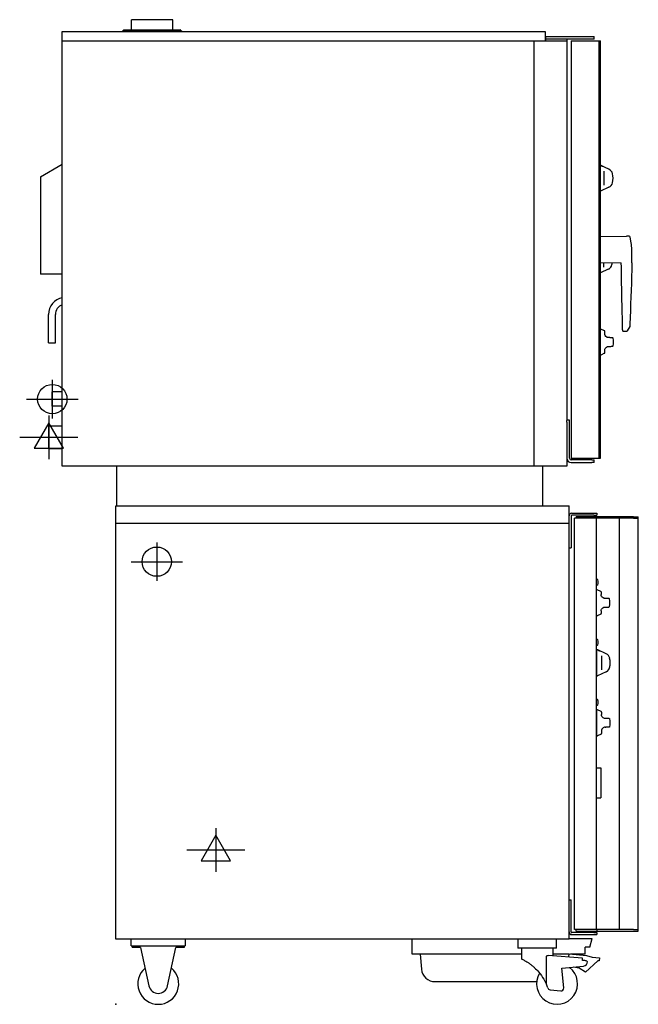
# Model space of a CAD drawing. Extents: x -176 to 957, y 0 to 1804.
import ezdxf

# ---------------------------------------------------------------- set-up
doc = ezdxf.new("R2010")
doc.units = 0
doc.header["$LTSCALE"] = 2.5
doc.layers.get('0').update_dxf_attribs({"linetype": 'CONTINUOUS'})
for name, color, linetype in [('Moffat_2D_Electrical', 6, 'CONTINUOUS'), ('Moffat_2D_Hyd', 3, 'CONTINUOUS'), ('Moffat_Profile', 1, 'CONTINUOUS')]:
    doc.layers.add(name, color=color, linetype=linetype)

# ---------------------------------------------------------------- blocks, each defined once
blk = doc.blocks.new('ELECTRICAL CONNECTION')
at = {"layer": 'Moffat_2D_Electrical'}
for p, q in [((0, 40), (0, -40)), ((0, 26.7), (-26.7, -20)), ((26.7, -20), (0, 26.7)), ((-53.3, 0), (53.3, 0)), ((-26.7, -20), (26.7, -20))]:
    blk.add_line(p, q, dxfattribs=at)
blk = doc.blocks.new('SS WATER CONNECTION')
at = {"layer": 'Moffat_2D_Hyd'}
for p, q in [((0, 47.2), (0, -47.2)), ((-63, 0), (63, 0))]:
    blk.add_line(p, q, dxfattribs=at)
blk.add_circle((0, 0), 35.8, dxfattribs=at)

msp = doc.modelspace()

# ---------------------------------------------------------------- linework, layer by layer
msp.add_point((0, 0))
at = {"layer": 'Moffat_Profile'}
for p, q in [((104.6, 1804), (28.6, 1804)), ((28.6, 1785.3), (28.6, 1804)), ((104.6, 1785.3), (104.6, 1804)), ((-98.1, 986.3), (-98.1, 1782.4)), ((-98.1, 1782.4), (786.2, 1782.4)), ((14.2, 1785), (12.2, 1783)), ((12.2, 1783), (120.5, 1783)), ((12.8, 1782.4), (12.2, 1783)), ((14.8, 1785.3), (117.8, 1785.3)), ((118.5, 1785), (120.5, 1783)), ((119.8, 1782.4), (120.5, 1783)), ((786.2, 1782.4), (786.2, 1765.4)), ((786.9, 1773.5), (875.9, 1773.5)), ((786.9, 1773.5), (786.9, 1765.5)), ((875.9, 1768.5), (786.9, 1768.5)), ((825.9, 1768.5), (825.9, 1069.7)), ((875.9, 1768.5), (875.9, 1773.5)), ((-97, 1765.4), (825.9, 1765.4)), ((765.9, 986.3), (765.9, 1765.4)), ((833.9, 1765), (833.9, 1000.5)), ((833.9, 1765), (887.7, 1765)), ((874.8, 1765), (874.8, 1765)), ((884.4, 1765), (884.4, 1000.5)), ((887.7, 1000.5), (887.7, 1765)), ((887.7, 1678.7), (884.4, 1678.7)), ((884.4, 1676.7), (887.7, 1676.7)), ((-138.3, 1516.2), (-98.1, 1539.4)), ((902.9, 1530), (887.9, 1537)), ((887.9, 1537), (887.9, 1537)), ((891.2, 1535.5), (891.2, 1535.5)), ((-138.3, 1516.2), (-138.3, 1337.5)), ((902.9, 1497), (887.7, 1489.9)), ((887.7, 1406.5), (935.4, 1407.2)), ((940, 1407.2), (935.4, 1407.2)), ((943.8, 1395), (941.9, 1405.5)), ((944.9, 1358.4), (944.9, 1382.7)), ((-98.3, 1362.5), (-98.3, 1362.5)), ((887.7, 1358.9), (925.7, 1358.4)), ((-98.1, 1337.5), (-138.3, 1337.5)), ((-98.3, 1345.5), (-98.3, 1345.5)), ((901.9, 1347), (887.7, 1340.4)), ((-123.4, 1212.2), (-123.4, 1263.9)), ((-110.7, 1212.2), (-110.7, 1263.9)), ((887.8, 1237.4), (887.7, 1237.4)), ((894.9, 1234.2), (888.2, 1237.3)), ((933.9, 1232.7), (930.1, 1232.7)), ((941, 1241.6), (936.5, 1233.7)), ((-123.4, 1212.2), (-110.7, 1212.2)), ((909.6, 1221.4), (909.9, 1221.4)), ((894.9, 1192.8), (888.2, 1189.6)), ((909.9, 1205.6), (909.6, 1205.6)), ((887.8, 1189.6), (887.7, 1189.5)), ((-98.3, 1122), (-116.4, 1122)), ((-98.3, 1095.8), (-116.4, 1095.8)), ((887.7, 1088.7), (884.4, 1088.7)), ((884.4, 1086.7), (887.7, 1086.7)), ((830.9, 1070.5), (825.9, 1070.5)), ((825.9, 1066.5), (825.9, 986.3)), ((830.9, 1000.5), (830.9, 1066.5)), ((-122.8, 1059.9), (-98.3, 1059.9)), ((-122.8, 1017.9), (-122.8, 1059.9)), ((-98.3, 1017.9), (-122.8, 1017.9)), ((833.9, 1000.5), (887.7, 1000.5)), ((871.9, 997.5), (833.9, 997.5)), ((833.9, 992.5), (871.9, 992.5)), ((871.9, 997.5), (875.9, 997.5)), ((875.9, 992.5), (871.9, 992.5)), ((875.9, 992.5), (875.9, 997.5)), ((825.9, 986.3), (-98.1, 986.3)), ((1.9, 913.5), (1.9, 986.3)), ((782.2, 913.5), (782.2, 986.3)), ((0, 913.5), (830, 913.5)), ((0, 119.1), (0, 913.5)), ((830, 839.2), (830, 913.5)), ((833.6, 894.7), (833.6, 839.2)), ((835.1, 899.8), (880.6, 899.8)), ((875.1, 896.2), (835.1, 896.2)), ((839.7, 136.8), (839.7, 890.8)), ((948.1, 890.8), (839.7, 890.8)), ((842.9, 893.7), (880.6, 893.7)), ((842.9, 893.7), (842.9, 890.8)), ((875.1, 896.2), (880.6, 896.2)), ((880.1, 136.8), (880.1, 890.8)), ((880.6, 899.8), (880.6, 896.2)), ((880.6, 893.7), (880.6, 890.8)), ((948.1, 893.3), (880.6, 893.3)), ((921.8, 890.8), (921.8, 136.8)), ((948.1, 893.3), (956.8, 893.3)), ((948.1, 890.8), (956.8, 890.8)), ((956.8, 134.3), (956.8, 893.3)), ((0, 881.5), (830, 881.5)), ((830, 837.3), (830, 839.2)), ((830, 119.1), (830, 837.3)), ((830, 836.2), (833.6, 836.2)), ((833.6, 839.2), (833.6, 836.2)), ((882, 778.3), (880.2, 778.7)), ((882, 768.1), (880.2, 767.7)), ((881.1, 759.6), (880.2, 759.7)), ((888.2, 756.4), (881.5, 759.5)), ((888.8, 755.5), (888.8, 750.7)), ((902.9, 743.6), (903.2, 743.6)), ((903.2, 727.8), (902.9, 727.8)), ((881.1, 711.8), (880.2, 711.7)), ((888.2, 715), (881.5, 711.9)), ((888.8, 720.7), (888.8, 715.9)), ((882, 668.3), (880.2, 668.7)), ((882, 658.1), (880.2, 657.7)), ((880.3, 649.7), (880.3, 601.7)), ((881.6, 649.6), (880.3, 649.7)), ((882.7, 649.2), (882, 649.5)), ((880.2, 631.5), (880.3, 631.5)), ((882.7, 649.2), (882.7, 649.2)), ((897.7, 642.2), (882.8, 649.2)), ((886, 647.7), (886, 647.7)), ((889.3, 638.4), (889.3, 612.6)), ((880.2, 619.9), (880.3, 619.9)), ((881.6, 601.8), (880.3, 601.7)), ((897.7, 609.2), (882, 601.9)), ((882, 558.3), (880.2, 558.7)), ((882, 548.1), (880.2, 547.7)), ((880.3, 539.7), (880.3, 491.7)), ((881.6, 539.6), (880.3, 539.7)), ((888.7, 536.4), (882, 539.5)), ((889.3, 535.5), (889.3, 530.7)), ((880.2, 521.5), (880.3, 521.5)), ((880.2, 509.9), (880.3, 509.9)), ((881.6, 491.8), (880.3, 491.7)), ((888.7, 495), (882, 491.9)), ((889.3, 500.7), (889.3, 495.9)), ((880.2, 433.2), (888.2, 433.2)), ((888.2, 433.2), (888.2, 378.2)), ((880.2, 378.2), (888.2, 378.2)), ((830, 191.4), (833.6, 191.4)), ((833.6, 132.9), (833.6, 191.4)), ((875.1, 131.4), (835.1, 131.4)), ((835.1, 127.8), (880.6, 127.8)), ((948.1, 136.8), (839.7, 136.8)), ((842.9, 133.9), (842.9, 136.8)), ((842.9, 133.9), (948.1, 134.3)), ((875.1, 131.4), (880.6, 131.4)), ((880.6, 136.8), (880.6, 133.9)), ((880.6, 131.4), (880.6, 127.8)), ((948.1, 136.8), (956.8, 136.8)), ((948.1, 134.3), (956.8, 134.3)), ((830, 119.1), (0, 119.1)), ((28.1, 107), (28.1, 119.1)), ((127.1, 119.1), (127.1, 107)), ((542.5, 92.1), (542.5, 119.1)), ((736.1, 119.1), (736.1, 103)), ((807.1, 103), (807.1, 119.1)), ((830, 120.4), (872.6, 120.4)), ((868.3, 104.4), (872.6, 120.4)), ((28.1, 107), (127.1, 107)), ((30.1, 107), (30.1, 104)), ((45.1, 104), (30.1, 104)), ((45.1, 104), (60.5, 33.8)), ((94.7, 33.8), (110.1, 104)), ((125.1, 104), (110.1, 104)), ((125.1, 107), (125.1, 104)), ((742.9, 92.1), (542.5, 92.1)), ((557.2, 92.1), (559.7, 64.3)), ((807.1, 103), (736.1, 103)), ((742.9, 103), (742.9, 83.2)), ((800.4, 103), (800.4, 89)), ((829.8, 92.1), (800.4, 92.1)), ((829.4, 86.8), (829.9, 92.3)), ((829.9, 92.3), (862.2, 89.7)), ((859.6, 92.1), (832.6, 92.1)), ((868.3, 104.4), (859.6, 104.4)), ((859.6, 92.1), (859.6, 104.4)), ((788.5, 36.4), (788.5, 87)), ((854.9, 84.8), (792, 89.7)), ((854.6, 80), (854.9, 84.8)), ((858.7, 80), (854.6, 80)), ((882.9, 79.8), (860.2, 58.8)), ((862.2, 89.7), (872.5, 86.2)), ((872.5, 86.2), (885.5, 85.1)), ((885, 79.6), (882.9, 79.8)), ((885.5, 85.1), (885, 79.6)), ((816.7, 66.1), (856.6, 70.1)), ((820.3, 30.1), (816.7, 66.1)), ((848.4, 66.5), (838.4, 68.3)), ((860.2, 58.8), (848.4, 66.5)), ((584.6, 41.5), (770.8, 41.5)), ((795.2, 26.7), (814.8, 24.6))]:
    msp.add_line(p, q, dxfattribs=at)
for centre, radius, start, end in [((14.8, 1784.4), 0.9, 90, 135), ((117.8, 1784.4), 0.9, 45, 90), ((897.9, 1519.1), 12, 12.9802, 65), ((873.5, 1513.5), 37, 347.0198, 12.9802), ((897.9, 1507.9), 12, 295, 347.0198), ((940, 1405.2), 2, 10.0806, 89), ((874.9, 1382.7), 70, 0, 10.0806), ((896.9, 1357.9), 12, 295, 347.0198), ((872.5, 1363.5), 37, 347.0198, 352.4454), ((-92.1, 1263.9), 31.4, 101.0337, 180), ((-92.1, 1263.9), 18.7, 108.7667, 180), ((887.8, 1236.4), 1, 65, 87), ((894.5, 1233.3), 1, 0, 65), ((909.8, 1220.4), 1, 11.0008, 89), ((874.5, 1213.5), 37, 348.9992, 11.0008), ((894.5, 1193.7), 1, 295, 0), ((909.8, 1206.6), 1, 271, 348.9992), ((887.8, 1190.6), 1, 273, 295), ((833.9, 1000.5), 8, 180, 270), ((833.9, 1000.5), 3, 180, 270), ((835.1, 894.7), 5.1, 90, 180), ((835.1, 894.7), 1.5, 90, 180), ((881.8, 777.4), 1, 9.8581, 78.6901), ((857.9, 773.2), 25.3, 350.1419, 9.8581), ((881.1, 758.6), 1, 65, 87), ((881.8, 769), 1, 281.3099, 350.1419), ((887.8, 755.5), 1, 0, 65), ((903.1, 742.6), 1, 11.0008, 89), ((867.8, 735.7), 37, 348.9992, 11.0008), ((903.1, 728.8), 1, 271, 348.9992), ((881.1, 712.8), 1, 273, 295), ((887.8, 715.9), 1, 295, 0), ((881.8, 667.4), 1, 9.8581, 78.6901), ((857.9, 663.2), 25.3, 350.1419, 9.8581), ((881.6, 648.6), 1, 65, 87), ((881.8, 659), 1, 281.3099, 350.1419), ((892.7, 631.3), 12, 12.9802, 65), ((868.3, 625.7), 37, 347.0198, 12.9802), ((892.7, 620.1), 12, 295, 347.0198), ((881.6, 602.8), 1, 273, 295), ((881.8, 557.4), 1, 9.8581, 78.6901), ((881.8, 549), 1, 281.3099, 350.1419), ((857.9, 553.2), 25.3, 350.1419, 9.8581), ((881.6, 538.6), 1, 65, 87), ((888.3, 535.5), 1, 0, 65), ((868.3, 515.7), 37, 348.9992, 11.0008), ((881.6, 492.8), 1, 273, 295), ((888.3, 495.9), 1, 295, 0), ((835.1, 132.9), 5.1, 180, 270), ((835.1, 132.9), 1.5, 180, 270), ((855.9, 78.1), 8, 275.6917, 0), ((858.7, 72), 8, 49.53, 90), ((77.6, 37.5), 37.5, 130.1878, 49.8122), ((584.6, 66.5), 25, 185, 270), ((808.1, 37.5), 37.5, 148.6538, 53.197), ((703.6, -0.8), 92.7, 19.4088, 23.6265), ((77.6, 37.5), 17.5, 192.3697, 347.6303), ((795.7, 31.7), 5, 199.4088, 263.9338), ((815.3, 29.6), 5, 263.9338, 5.6917)]:
    msp.add_arc(centre, radius, start, end, dxfattribs=at)
for centre, major_axis, ratio, start_param, end_param in [((894.5, 1513.5), (0, 19.8), 0.00001, 4.008718, 5.429669), ((893.5, 1363.5), (0, 19.8), 0.00001, 4.010384, 4.475998), ((895.5, 1213.5), (0, 19.8), 0.00001, 5.572709, 6.283184), ((895.5, 1213.5), (0, -19.8), 0.00001, 0.073886, 0.767014), ((-116.4, 1108.9), (0, -13.1), 0.00001, 0, 3.613707), ((825.9, 1066.5), (0, -4), 0.00001, 1.570796, 2.513626), ((830.9, 1066.5), (0, 4), 0.00001, 4.712389, 6.701343), ((896.2, 522.7), (0.018, 1), 0.453709, 0, 0.001982), ((687.4, 526.6), (-460.2, 8), 0.001767, 4.238684, 4.24149), ((687.4, 504.8), (-460.2, -8), 0.001767, 2.041696, 2.044501)]:
    msp.add_ellipse(centre, major_axis=major_axis, ratio=ratio, start_param=start_param, end_param=end_param, dxfattribs=at)
for points, knots in [([(887.9, 1537), (887.9, 1537), (887.9, 1537), (887.9, 1537), (887.9, 1537), (887.9, 1537), (887.9, 1537), (887.9, 1537), (887.9, 1537), (887.9, 1537), (887.9, 1537), (887.9, 1537), (887.9, 1537), (887.9, 1537), (887.9, 1537), (887.9, 1537), (887.9, 1537), (887.9, 1537), (888, 1537), (888, 1537), (888, 1537), (888, 1537), (888, 1537), (888, 1537), (888, 1537), (888, 1537), (888, 1537), (888, 1537), (888, 1537), (888, 1537), (888, 1537), (888, 1537), (888, 1537), (888, 1537), (888, 1537), (888, 1537), (888, 1537), (888, 1537), (888.1, 1537), (888.1, 1537), (888.1, 1537), (888.1, 1537), (888.1, 1537), (888.1, 1537), (888.1, 1536.9), (888.1, 1536.9), (888.1, 1536.9), (888.1, 1536.9), (888.1, 1536.9), (888.1, 1536.9), (888.1, 1536.9), (888.2, 1536.9), (888.2, 1536.9), (888.2, 1536.9), (888.2, 1536.9), (888.2, 1536.9), (888.2, 1536.9), (888.2, 1536.9), (888.2, 1536.9), (888.2, 1536.9), (888.2, 1536.9), (888.2, 1536.9), (888.3, 1536.9), (888.3, 1536.9), (888.3, 1536.9), (888.3, 1536.9), (888.3, 1536.9), (888.3, 1536.8), (888.3, 1536.8), (888.3, 1536.8), (888.3, 1536.8), (888.3, 1536.8), (888.3, 1536.8), (888.4, 1536.8), (888.4, 1536.8), (888.4, 1536.8), (888.4, 1536.8), (888.4, 1536.8), (888.4, 1536.8), (888.4, 1536.8), (888.4, 1536.8), (888.5, 1536.8), (888.5, 1536.8), (888.5, 1536.8), (888.5, 1536.8), (888.5, 1536.8), (888.5, 1536.7), (888.5, 1536.7), (888.5, 1536.7), (888.5, 1536.7), (888.6, 1536.7), (888.6, 1536.7), (888.6, 1536.7), (888.6, 1536.7), (888.6, 1536.7), (888.6, 1536.7), (888.6, 1536.7)], [1.573678, 1.573678, 1.573678, 1.573678, 1.603521, 1.603521, 1.603521, 1.636246, 1.636246, 1.636246, 1.701696, 1.701696, 1.701696, 1.734421, 1.734421, 1.734421, 1.799871, 1.799871, 1.799871, 1.832596, 1.832596, 1.832596, 1.898046, 1.898046, 1.898046, 1.93077, 1.93077, 1.93077, 1.99622, 1.99622, 1.99622, 2.028945, 2.028945, 2.028945, 2.094395, 2.094395, 2.094395, 2.12712, 2.12712, 2.12712, 2.19257, 2.19257, 2.19257, 2.225295, 2.225295, 2.225295, 2.290745, 2.290745, 2.290745, 2.32347, 2.32347, 2.32347, 2.388919, 2.388919, 2.388919, 2.421644, 2.421644, 2.421644, 2.487094, 2.487094, 2.487094, 2.519819, 2.519819, 2.519819, 2.585269, 2.585269, 2.585269, 2.617994, 2.617994, 2.617994, 2.683444, 2.683444, 2.683444, 2.716169, 2.716169, 2.716169, 2.781618, 2.781618, 2.781618, 2.814343, 2.814343, 2.814343, 2.879793, 2.879793, 2.879793, 2.912518, 2.912518, 2.912518, 2.977968, 2.977968, 2.977968, 3.010693, 3.010693, 3.010693, 3.076143, 3.076143, 3.076143, 3.141593, 3.141593, 3.141593, 3.141593]), ([(888.6, 1536.6), (888.6, 1536.6), (888.6, 1536.7), (888.6, 1536.7), (888.6, 1536.7), (888.5, 1536.7), (888.5, 1536.7), (888.5, 1536.7), (888.5, 1536.7), (888.5, 1536.7), (888.5, 1536.7), (888.5, 1536.7), (888.5, 1536.7), (888.5, 1536.7), (888.4, 1536.7), (888.4, 1536.7), (888.4, 1536.7), (888.4, 1536.7), (888.4, 1536.7), (888.4, 1536.8), (888.4, 1536.8), (888.4, 1536.8), (888.4, 1536.8), (888.3, 1536.8), (888.3, 1536.8), (888.3, 1536.8), (888.3, 1536.8), (888.3, 1536.8), (888.3, 1536.8), (888.3, 1536.8), (888.3, 1536.8), (888.3, 1536.8), (888.3, 1536.8), (888.2, 1536.8), (888.2, 1536.8), (888.2, 1536.8), (888.2, 1536.8), (888.2, 1536.8), (888.2, 1536.8), (888.2, 1536.8), (888.2, 1536.9), (888.2, 1536.9), (888.2, 1536.9), (888.1, 1536.9), (888.1, 1536.9), (888.1, 1536.9), (888.1, 1536.9), (888.1, 1536.9), (888.1, 1536.9), (888.1, 1536.9), (888.1, 1536.9), (888.1, 1536.9), (888.1, 1536.9), (888.1, 1536.9), (888.1, 1536.9), (888, 1536.9), (888, 1536.9), (888, 1536.9), (888, 1536.9), (888, 1536.9), (888, 1536.9), (888, 1536.9), (888, 1536.9), (888, 1536.9), (888, 1536.9), (888, 1536.9), (888, 1536.9), (888, 1537), (888, 1537), (888, 1537), (888, 1537), (888, 1537), (888, 1537), (887.9, 1537), (887.9, 1537), (887.9, 1537), (887.9, 1537), (887.9, 1537), (887.9, 1537), (887.9, 1537), (887.9, 1537), (887.9, 1537), (887.9, 1537), (887.9, 1537), (887.9, 1537)], [-3.141593, -3.141593, -3.141593, -3.141593, -3.076143, -3.076143, -3.076143, -3.010693, -3.010693, -3.010693, -2.977968, -2.977968, -2.977968, -2.912518, -2.912518, -2.912518, -2.879793, -2.879793, -2.879793, -2.814343, -2.814343, -2.814343, -2.781618, -2.781618, -2.781618, -2.716169, -2.716169, -2.716169, -2.683444, -2.683444, -2.683444, -2.617994, -2.617994, -2.617994, -2.585269, -2.585269, -2.585269, -2.519819, -2.519819, -2.519819, -2.487094, -2.487094, -2.487094, -2.421644, -2.421644, -2.421644, -2.388919, -2.388919, -2.388919, -2.32347, -2.32347, -2.32347, -2.290745, -2.290745, -2.290745, -2.225295, -2.225295, -2.225295, -2.19257, -2.19257, -2.19257, -2.12712, -2.12712, -2.12712, -2.094395, -2.094395, -2.094395, -2.028945, -2.028945, -2.028945, -1.99622, -1.99622, -1.99622, -1.93077, -1.93077, -1.93077, -1.898046, -1.898046, -1.898046, -1.832596, -1.832596, -1.832596, -1.799871, -1.799871, -1.799871, -1.771957, -1.771957, -1.771957, -1.771957]), ([(888.6, 1536.7), (888.7, 1536.7), (888.7, 1536.6), (888.8, 1536.6), (888.9, 1536.6), (889, 1536.5), (889.2, 1536.4), (889.3, 1536.4), (889.3, 1536.4), (889.4, 1536.3), (889.5, 1536.3), (889.6, 1536.2), (889.7, 1536.2), (889.8, 1536.2), (889.8, 1536.1), (889.9, 1536.1), (890, 1536.1), (890.1, 1536), (890.2, 1536), (890.3, 1535.9), (890.4, 1535.9), (890.5, 1535.8)], [0, 0, 0, 0, 0.0166667, 0.0166667, 0.0166667, 0.0583333, 0.0583333, 0.0583333, 0.0833333, 0.0833333, 0.0833333, 0.1166667, 0.1166667, 0.1166667, 0.1333333, 0.1333333, 0.1333333, 0.1666667, 0.1666667, 0.1666667, 0.2, 0.2, 0.2, 0.2]), ([(890.4, 1535.8), (890.3, 1535.8), (890.2, 1535.9), (890.1, 1535.9), (890.1, 1536), (890, 1536), (889.9, 1536), (889.9, 1536.1), (889.9, 1536.1), (889.8, 1536.1), (889.8, 1536.1), (889.7, 1536.1), (889.7, 1536.1), (889.7, 1536.2), (889.6, 1536.2), (889.6, 1536.2), (889.6, 1536.2), (889.5, 1536.2), (889.5, 1536.3), (889.4, 1536.3), (889.4, 1536.3), (889.4, 1536.3), (889.3, 1536.3), (889.3, 1536.3), (889.2, 1536.4), (889.2, 1536.4), (889.2, 1536.4), (889.2, 1536.4), (889.1, 1536.4), (889, 1536.5), (888.9, 1536.5), (888.9, 1536.5), (888.8, 1536.5), (888.8, 1536.6), (888.7, 1536.6), (888.7, 1536.6), (888.6, 1536.6)], [-0.2, -0.2, -0.2, -0.2, -0.1666667, -0.1666667, -0.1666667, -0.1416667, -0.1416667, -0.1416667, -0.1333333, -0.1333333, -0.1333333, -0.1166667, -0.1166667, -0.1166667, -0.1083333, -0.1083333, -0.1083333, -0.0916667, -0.0916667, -0.0916667, -0.0833333, -0.0833333, -0.0833333, -0.0666667, -0.0666667, -0.0666667, -0.0583333, -0.0583333, -0.0583333, -0.0333333, -0.0333333, -0.0333333, -0.0166667, -0.0166667, -0.0166667, 0, 0, 0, 0]), ([(891.2, 1535.5), (891.2, 1535.5), (891.2, 1535.5), (891.1, 1535.5), (891.1, 1535.5), (891.1, 1535.5), (891.1, 1535.5), (891.1, 1535.5), (891.1, 1535.5), (891.1, 1535.5), (891.1, 1535.5), (891.1, 1535.5), (891.1, 1535.5), (891.1, 1535.5), (891.1, 1535.5), (891.1, 1535.5), (891.1, 1535.5), (891.1, 1535.5), (891.1, 1535.5), (891.1, 1535.5), (891.1, 1535.5), (891.1, 1535.5), (891.1, 1535.5), (891.1, 1535.5), (891.1, 1535.5), (891, 1535.5), (891, 1535.5), (891, 1535.5), (891, 1535.5), (891, 1535.5), (891, 1535.5), (891, 1535.5), (891, 1535.5), (891, 1535.5), (891, 1535.5), (891, 1535.5), (891, 1535.6), (891, 1535.6), (890.9, 1535.6), (890.9, 1535.6), (890.9, 1535.6), (890.9, 1535.6), (890.9, 1535.6), (890.9, 1535.6), (890.9, 1535.6), (890.9, 1535.6), (890.9, 1535.6), (890.9, 1535.6), (890.9, 1535.6), (890.8, 1535.6), (890.8, 1535.6), (890.8, 1535.6), (890.8, 1535.6), (890.8, 1535.6), (890.8, 1535.6), (890.8, 1535.6), (890.8, 1535.6), (890.8, 1535.6), (890.8, 1535.6), (890.7, 1535.7), (890.7, 1535.7), (890.7, 1535.7), (890.7, 1535.7), (890.7, 1535.7), (890.7, 1535.7), (890.7, 1535.7), (890.7, 1535.7), (890.7, 1535.7), (890.6, 1535.7), (890.6, 1535.7), (890.6, 1535.7), (890.6, 1535.7), (890.6, 1535.7), (890.6, 1535.7), (890.6, 1535.7), (890.5, 1535.7), (890.5, 1535.8), (890.5, 1535.8), (890.4, 1535.8)], [-1.382715, -1.382715, -1.382715, -1.382715, -1.341722, -1.341722, -1.341722, -1.308997, -1.308997, -1.308997, -1.243547, -1.243547, -1.243547, -1.210822, -1.210822, -1.210822, -1.145372, -1.145372, -1.145372, -1.112647, -1.112647, -1.112647, -1.047198, -1.047198, -1.047198, -1.014473, -1.014473, -1.014473, -0.949023, -0.949023, -0.949023, -0.916298, -0.916298, -0.916298, -0.850848, -0.850848, -0.850848, -0.818123, -0.818123, -0.818123, -0.752673, -0.752673, -0.752673, -0.719948, -0.719948, -0.719948, -0.654498, -0.654498, -0.654498, -0.621774, -0.621774, -0.621774, -0.556324, -0.556324, -0.556324, -0.523599, -0.523599, -0.523599, -0.458149, -0.458149, -0.458149, -0.425424, -0.425424, -0.425424, -0.359974, -0.359974, -0.359974, -0.327249, -0.327249, -0.327249, -0.261799, -0.261799, -0.261799, -0.229074, -0.229074, -0.229074, -0.1309, -0.1309, -0.1309, 0, 0, 0, 0]), ([(890.5, 1535.8), (890.5, 1535.8), (890.5, 1535.8), (890.5, 1535.8), (890.5, 1535.8), (890.5, 1535.8), (890.6, 1535.8), (890.6, 1535.8), (890.6, 1535.8), (890.6, 1535.8), (890.6, 1535.8), (890.6, 1535.8), (890.6, 1535.8), (890.6, 1535.8), (890.6, 1535.8), (890.6, 1535.8), (890.7, 1535.7), (890.7, 1535.7), (890.7, 1535.7), (890.7, 1535.7), (890.7, 1535.7), (890.7, 1535.7), (890.7, 1535.7), (890.7, 1535.7), (890.8, 1535.7), (890.8, 1535.7), (890.8, 1535.7), (890.8, 1535.7), (890.8, 1535.7), (890.8, 1535.7), (890.8, 1535.7), (890.8, 1535.7), (890.8, 1535.7), (890.8, 1535.7), (890.9, 1535.7), (890.9, 1535.7), (890.9, 1535.6), (890.9, 1535.6), (890.9, 1535.6), (890.9, 1535.6), (890.9, 1535.6), (890.9, 1535.6), (890.9, 1535.6), (890.9, 1535.6), (891, 1535.6), (891, 1535.6), (891, 1535.6), (891, 1535.6), (891, 1535.6), (891, 1535.6), (891, 1535.6), (891, 1535.6), (891, 1535.6), (891, 1535.6), (891, 1535.6), (891, 1535.6), (891, 1535.6), (891.1, 1535.6), (891.1, 1535.6), (891.1, 1535.6), (891.1, 1535.6), (891.1, 1535.6), (891.1, 1535.6), (891.1, 1535.6), (891.1, 1535.5), (891.1, 1535.5), (891.1, 1535.5), (891.1, 1535.5), (891.1, 1535.5), (891.1, 1535.5), (891.1, 1535.5), (891.1, 1535.5), (891.1, 1535.5), (891.1, 1535.5), (891.1, 1535.5), (891.2, 1535.5), (891.2, 1535.5), (891.2, 1535.5), (891.2, 1535.5), (891.2, 1535.5), (891.2, 1535.5), (891.2, 1535.5), (891.2, 1535.5), (891.2, 1535.5), (891.2, 1535.5), (891.2, 1535.5), (891.2, 1535.5), (891.2, 1535.5), (891.2, 1535.5), (891.2, 1535.5), (891.2, 1535.5), (891.2, 1535.5), (891.2, 1535.5), (891.2, 1535.5), (891.2, 1535.5), (891.2, 1535.5), (891.2, 1535.5)], [0, 0, 0, 0, 0.06545, 0.06545, 0.06545, 0.1309, 0.1309, 0.1309, 0.163625, 0.163625, 0.163625, 0.229074, 0.229074, 0.229074, 0.261799, 0.261799, 0.261799, 0.327249, 0.327249, 0.327249, 0.359974, 0.359974, 0.359974, 0.425424, 0.425424, 0.425424, 0.458149, 0.458149, 0.458149, 0.523599, 0.523599, 0.523599, 0.556324, 0.556324, 0.556324, 0.621774, 0.621774, 0.621774, 0.654498, 0.654498, 0.654498, 0.719948, 0.719948, 0.719948, 0.752673, 0.752673, 0.752673, 0.818123, 0.818123, 0.818123, 0.850848, 0.850848, 0.850848, 0.916298, 0.916298, 0.916298, 0.949023, 0.949023, 0.949023, 1.014473, 1.014473, 1.014473, 1.047198, 1.047198, 1.047198, 1.112647, 1.112647, 1.112647, 1.145372, 1.145372, 1.145372, 1.210822, 1.210822, 1.210822, 1.243547, 1.243547, 1.243547, 1.308997, 1.308997, 1.308997, 1.341722, 1.341722, 1.341722, 1.407172, 1.407172, 1.407172, 1.439897, 1.439897, 1.439897, 1.505346, 1.505346, 1.505346, 1.538071, 1.538071, 1.538071, 1.573679, 1.573679, 1.573679, 1.573679]), ([(928.1, 1235.7), (927.2, 1276.6), (926.2, 1317.5), (925.7, 1358.4), (925.7, 1358.4), (925.7, 1358.5), (925.7, 1358.5)], [0.0196889, 0.0196889, 0.0196889, 0.0196889, 0.8376702, 0.8376702, 0.8376702, 0.8385566, 0.8385566, 0.8385566, 0.8385566]), ([(944.9, 1358.4), (944.4, 1325.1), (943.1, 1291.8), (941.7, 1253.1), (941.5, 1247.8), (941.3, 1242.5)], [0, 0, 0, 0, 10.001021, 10.001021, 11.597114, 11.597114, 11.597114, 11.597114]), ([(902.4, 1221.5), (901.9, 1221.5), (901.5, 1221.5), (900.3, 1221.8), (899.6, 1222.1), (897.8, 1223.1), (896.9, 1224.1), (895.7, 1226.4), (895.5, 1227.6), (895.5, 1228.5)], [0, 0, 0, 0, 0.170961, 0.170961, 0.444498, 0.444498, 0.882157, 0.882157, 1.367685, 1.367685, 1.367685, 1.367685]), ([(930.2, 1232.7), (930.2, 1232.7), (930.1, 1232.7), (930.1, 1232.7), (929.9, 1232.7), (929.7, 1232.8), (929.4, 1232.9), (929.2, 1233), (929, 1233.2), (928.9, 1233.3), (928.7, 1233.6), (928.6, 1233.7), (928.5, 1234), (928.4, 1234.2), (928.3, 1234.7), (928.2, 1235), (928.1, 1235.7)], [-0.0137765, -0.0137765, -0.0137765, -0.0137765, 0, 0, 0, 0.0585523, 0.0585523, 0.117039, 0.117039, 0.176206, 0.176206, 0.2400179, 0.2400179, 0.3388864, 0.3388864, 0.5023687, 0.5023687, 0.5023687, 0.5023687]), ([(934.7, 1232.7), (934.7, 1232.7), (934.7, 1232.7), (934.5, 1232.7), (934.5, 1232.7), (934.4, 1232.7), (934.3, 1232.7), (934.2, 1232.7), (934.2, 1232.7), (934.1, 1232.7), (934.1, 1232.7), (934, 1232.7), (934, 1232.7), (934, 1232.7), (933.9, 1232.7), (933.9, 1232.7)], [0.01010446, 0.01010446, 0.01010446, 0.01010446, 0.01515528, 0.01515528, 0.01515528, 0.01768116, 0.01768116, 0.01768116, 0.0189441, 0.0189441, 0.0189441, 0.01957558, 0.01957558, 0.01957558, 0.02020704, 0.02020704, 0.02020704, 0.02020704]), ([(936.5, 1233.7), (936.4, 1233.5), (936.2, 1233.4), (935.9, 1233.1), (935.7, 1233), (935.3, 1232.8), (935.1, 1232.8), (934.8, 1232.7), (934.8, 1232.7), (934.7, 1232.7)], [0, 0, 0, 0, 0.0647794, 0.0647794, 0.1297985, 0.1297985, 0.1948089, 0.1948089, 0.2085708, 0.2085708, 0.2085708, 0.2085708]), ([(941.3, 1242.5), (941.3, 1242.3), (941.2, 1242.1), (941.1, 1241.8), (941, 1241.7), (941, 1241.6)], [0, 0, 0, 0, 0.0648037, 0.0648037, 0.09689828, 0.09689828, 0.09689828, 0.09689828]), ([(903.5, 1221.5), (903.5, 1221.5), (903.4, 1221.5), (903.3, 1221.5), (903.2, 1221.5), (903, 1221.5), (902.9, 1221.5), (902.7, 1221.5), (902.5, 1221.5), (902.4, 1221.5)], [0, 0, 0, 0, 0.0161395, 0.0161395, 0.0419628, 0.0419628, 0.0832801, 0.0832801, 0.1291164, 0.1291164, 0.1291164, 0.1291164]), ([(909.6, 1221.4), (909.5, 1221.4), (909.4, 1221.4), (909, 1221.4), (908.8, 1221.4), (908.3, 1221.4), (908.1, 1221.4), (907.7, 1221.4), (907.5, 1221.4), (907.2, 1221.4), (906.9, 1221.4), (906.3, 1221.4), (905.8, 1221.4), (904.7, 1221.4), (904.2, 1221.5), (903.5, 1221.5)], [0, 0, 0, 0, 0.207604, 0.207604, 0.444866, 0.444866, 0.593155, 0.593155, 0.667299, 0.667299, 0.78593, 0.78593, 0.975739, 0.975739, 1.186309, 1.186309, 1.186309, 1.186309]), ([(895.5, 1198.5), (895.5, 1198.8), (895.5, 1199.2), (895.7, 1200.1), (895.8, 1200.8), (896.7, 1202.5), (897.5, 1203.6), (899.8, 1205.1), (901.1, 1205.5), (902.4, 1205.5)], [0, 0, 0, 0, 0.171184, 0.171184, 0.445079, 0.445079, 0.883311, 0.883311, 1.369474, 1.369474, 1.369474, 1.369474]), ([(902.4, 1205.5), (902.5, 1205.5), (902.7, 1205.5), (902.9, 1205.5), (903, 1205.5), (903.2, 1205.5), (903.3, 1205.5), (903.4, 1205.5), (903.5, 1205.5), (903.5, 1205.5)], [0, 0, 0, 0, 0.0458363, 0.0458363, 0.0871536, 0.0871536, 0.1129768, 0.1129768, 0.1291164, 0.1291164, 0.1291164, 0.1291164]), ([(903.5, 1205.5), (904.8, 1205.5), (905.9, 1205.5), (907.6, 1205.6), (908.2, 1205.6), (909, 1205.6), (909.2, 1205.6), (909.5, 1205.6), (909.5, 1205.6), (909.6, 1205.6)], [0, 0, 0, 0, 0.420807, 0.420807, 0.800126, 0.800126, 1.0372, 1.0372, 1.185372, 1.185372, 1.185372, 1.185372]), ([(895.7, 743.7), (895.2, 743.7), (894.8, 743.8), (893.6, 744), (892.9, 744.3), (891.1, 745.4), (890.2, 746.4), (889, 748.6), (888.8, 749.8), (888.8, 750.7)], [0, 0, 0, 0, 0.170961, 0.170961, 0.444498, 0.444498, 0.882157, 0.882157, 1.367685, 1.367685, 1.367685, 1.367685]), ([(896.8, 743.7), (896.8, 743.7), (896.7, 743.7), (896.6, 743.7), (896.5, 743.7), (896.3, 743.7), (896.2, 743.7), (896, 743.7), (895.8, 743.7), (895.7, 743.7)], [0, 0, 0, 0, 0.0161395, 0.0161395, 0.0419628, 0.0419628, 0.0832801, 0.0832801, 0.1291164, 0.1291164, 0.1291164, 0.1291164]), ([(902.9, 743.6), (902.8, 743.6), (902.7, 743.6), (902.3, 743.6), (902.1, 743.6), (901.6, 743.6), (901.4, 743.6), (901, 743.6), (900.8, 743.6), (900.5, 743.6), (900.2, 743.6), (899.6, 743.6), (899.1, 743.6), (898, 743.7), (897.5, 743.7), (896.8, 743.7)], [0, 0, 0, 0, 0.207604, 0.207604, 0.444866, 0.444866, 0.593155, 0.593155, 0.667299, 0.667299, 0.78593, 0.78593, 0.975739, 0.975739, 1.186309, 1.186309, 1.186309, 1.186309]), ([(888.8, 720.7), (888.8, 721), (888.8, 721.4), (889, 722.3), (889.1, 723), (890, 724.8), (890.8, 725.8), (893.1, 727.3), (894.4, 727.7), (895.7, 727.7)], [0, 0, 0, 0, 0.171184, 0.171184, 0.445079, 0.445079, 0.883311, 0.883311, 1.369474, 1.369474, 1.369474, 1.369474]), ([(895.7, 727.7), (895.8, 727.7), (896, 727.7), (896.2, 727.7), (896.3, 727.7), (896.5, 727.7), (896.6, 727.7), (896.7, 727.7), (896.8, 727.7), (896.8, 727.7)], [0, 0, 0, 0, 0.0458363, 0.0458363, 0.0871536, 0.0871536, 0.1129768, 0.1129768, 0.1291164, 0.1291164, 0.1291164, 0.1291164]), ([(896.8, 727.7), (898.1, 727.7), (899.2, 727.8), (900.9, 727.8), (901.5, 727.8), (902.3, 727.8), (902.5, 727.8), (902.8, 727.8), (902.8, 727.8), (902.9, 727.8)], [0, 0, 0, 0, 0.420807, 0.420807, 0.800126, 0.800126, 1.0372, 1.0372, 1.185372, 1.185372, 1.185372, 1.185372]), ([(882.8, 649.2), (882.8, 649.2), (882.8, 649.2), (882.8, 649.2), (882.8, 649.2), (882.8, 649.2), (882.8, 649.2), (882.8, 649.2), (882.8, 649.2), (882.8, 649.2), (882.8, 649.2), (882.8, 649.2), (882.8, 649.2), (882.7, 649.2), (882.7, 649.2), (882.7, 649.2), (882.7, 649.2), (882.7, 649.2), (882.7, 649.2), (882.7, 649.2), (882.7, 649.2), (882.7, 649.2), (882.7, 649.2), (882.7, 649.2), (882.7, 649.2), (882.7, 649.2), (882.7, 649.2), (882.7, 649.2), (882.7, 649.2), (882.7, 649.2), (882.7, 649.2), (882.7, 649.2), (882.7, 649.2), (882.7, 649.2), (882.7, 649.2), (882.7, 649.2), (882.7, 649.2), (882.7, 649.2), (882.7, 649.2), (882.7, 649.2), (882.7, 649.2), (882.7, 649.2), (882.7, 649.2), (882.7, 649.2), (882.7, 649.2), (882.8, 649.2), (882.8, 649.2), (882.8, 649.2), (882.8, 649.2), (882.8, 649.2), (882.8, 649.2), (882.8, 649.2), (882.8, 649.2), (882.8, 649.2), (882.8, 649.2), (882.8, 649.2), (882.8, 649.2), (882.8, 649.2), (882.8, 649.2), (882.8, 649.2), (882.8, 649.2), (882.8, 649.2), (882.8, 649.2), (882.8, 649.2), (882.8, 649.2), (882.9, 649.2), (882.9, 649.2), (882.9, 649.2), (882.9, 649.2), (882.9, 649.2), (882.9, 649.2), (882.9, 649.1), (882.9, 649.1), (882.9, 649.1), (882.9, 649.1), (882.9, 649.1), (882.9, 649.1), (882.9, 649.1), (883, 649.1), (883, 649.1), (883, 649.1), (883, 649.1), (883, 649.1), (883, 649.1), (883, 649.1), (883, 649.1), (883, 649.1), (883, 649.1), (883, 649.1), (883.1, 649.1), (883.1, 649.1), (883.1, 649.1), (883.1, 649.1), (883.1, 649.1), (883.1, 649), (883.1, 649), (883.1, 649), (883.1, 649), (883.1, 649), (883.1, 649), (883.2, 649), (883.2, 649), (883.2, 649), (883.2, 649), (883.2, 649), (883.2, 649), (883.2, 649), (883.2, 649), (883.3, 649), (883.3, 649), (883.3, 649), (883.3, 649), (883.3, 648.9), (883.3, 648.9), (883.3, 648.9), (883.3, 648.9), (883.3, 648.9), (883.4, 648.9), (883.4, 648.9), (883.4, 648.9), (883.4, 648.9), (883.4, 648.9), (883.4, 648.9), (883.4, 648.9)], [1.119053, 1.119053, 1.119053, 1.119053, 1.145372, 1.145372, 1.145372, 1.210822, 1.210822, 1.210822, 1.243547, 1.243547, 1.243547, 1.308997, 1.308997, 1.308997, 1.341722, 1.341722, 1.341722, 1.407172, 1.407172, 1.407172, 1.439897, 1.439897, 1.439897, 1.505346, 1.505346, 1.505346, 1.538071, 1.538071, 1.538071, 1.603521, 1.603521, 1.603521, 1.636246, 1.636246, 1.636246, 1.701696, 1.701696, 1.701696, 1.734421, 1.734421, 1.734421, 1.799871, 1.799871, 1.799871, 1.832596, 1.832596, 1.832596, 1.898046, 1.898046, 1.898046, 1.93077, 1.93077, 1.93077, 1.99622, 1.99622, 1.99622, 2.028945, 2.028945, 2.028945, 2.094395, 2.094395, 2.094395, 2.12712, 2.12712, 2.12712, 2.19257, 2.19257, 2.19257, 2.225295, 2.225295, 2.225295, 2.290745, 2.290745, 2.290745, 2.32347, 2.32347, 2.32347, 2.388919, 2.388919, 2.388919, 2.421644, 2.421644, 2.421644, 2.487094, 2.487094, 2.487094, 2.519819, 2.519819, 2.519819, 2.585269, 2.585269, 2.585269, 2.617994, 2.617994, 2.617994, 2.683444, 2.683444, 2.683444, 2.716169, 2.716169, 2.716169, 2.781618, 2.781618, 2.781618, 2.814343, 2.814343, 2.814343, 2.879793, 2.879793, 2.879793, 2.912518, 2.912518, 2.912518, 2.977968, 2.977968, 2.977968, 3.010693, 3.010693, 3.010693, 3.076143, 3.076143, 3.076143, 3.141593, 3.141593, 3.141593, 3.141593]), ([(883.4, 648.8), (883.4, 648.8), (883.4, 648.8), (883.4, 648.9), (883.4, 648.9), (883.3, 648.9), (883.3, 648.9), (883.3, 648.9), (883.3, 648.9), (883.3, 648.9), (883.3, 648.9), (883.3, 648.9), (883.3, 648.9), (883.3, 648.9), (883.2, 648.9), (883.2, 648.9), (883.2, 648.9), (883.2, 648.9), (883.2, 648.9), (883.2, 648.9), (883.2, 649), (883.2, 649), (883.2, 649), (883.1, 649), (883.1, 649), (883.1, 649), (883.1, 649), (883.1, 649), (883.1, 649), (883.1, 649), (883.1, 649), (883.1, 649), (883.1, 649), (883, 649), (883, 649), (883, 649), (883, 649), (883, 649), (883, 649), (883, 649), (883, 649.1), (883, 649.1), (883, 649.1), (882.9, 649.1), (882.9, 649.1), (882.9, 649.1), (882.9, 649.1), (882.9, 649.1), (882.9, 649.1), (882.9, 649.1), (882.9, 649.1), (882.9, 649.1), (882.9, 649.1), (882.9, 649.1), (882.9, 649.1), (882.8, 649.1), (882.8, 649.1), (882.8, 649.1), (882.8, 649.1), (882.8, 649.1), (882.8, 649.1), (882.8, 649.1), (882.8, 649.1), (882.8, 649.1), (882.8, 649.1), (882.8, 649.1), (882.8, 649.2), (882.8, 649.2), (882.8, 649.2), (882.8, 649.2), (882.8, 649.2), (882.8, 649.2), (882.8, 649.2), (882.7, 649.2), (882.7, 649.2), (882.7, 649.2), (882.7, 649.2), (882.7, 649.2), (882.7, 649.2), (882.7, 649.2), (882.7, 649.2), (882.7, 649.2), (882.7, 649.2), (882.7, 649.2), (882.7, 649.2), (882.7, 649.2), (882.7, 649.2), (882.7, 649.2), (882.7, 649.2), (882.7, 649.2), (882.7, 649.2), (882.7, 649.2), (882.7, 649.2), (882.7, 649.2), (882.7, 649.2), (882.7, 649.2), (882.7, 649.2)], [-3.141593, -3.141593, -3.141593, -3.141593, -3.076143, -3.076143, -3.076143, -3.010693, -3.010693, -3.010693, -2.977968, -2.977968, -2.977968, -2.912518, -2.912518, -2.912518, -2.879793, -2.879793, -2.879793, -2.814343, -2.814343, -2.814343, -2.781618, -2.781618, -2.781618, -2.716169, -2.716169, -2.716169, -2.683444, -2.683444, -2.683444, -2.617994, -2.617994, -2.617994, -2.585269, -2.585269, -2.585269, -2.519819, -2.519819, -2.519819, -2.487094, -2.487094, -2.487094, -2.421644, -2.421644, -2.421644, -2.388919, -2.388919, -2.388919, -2.32347, -2.32347, -2.32347, -2.290745, -2.290745, -2.290745, -2.225295, -2.225295, -2.225295, -2.19257, -2.19257, -2.19257, -2.12712, -2.12712, -2.12712, -2.094395, -2.094395, -2.094395, -2.028945, -2.028945, -2.028945, -1.99622, -1.99622, -1.99622, -1.93077, -1.93077, -1.93077, -1.898046, -1.898046, -1.898046, -1.832596, -1.832596, -1.832596, -1.799871, -1.799871, -1.799871, -1.734421, -1.734421, -1.734421, -1.701696, -1.701696, -1.701696, -1.636246, -1.636246, -1.636246, -1.603521, -1.603521, -1.603521, -1.564504, -1.564504, -1.564504, -1.564504]), ([(883.4, 648.9), (883.5, 648.9), (883.5, 648.8), (883.6, 648.8), (883.7, 648.8), (883.8, 648.7), (884, 648.6), (884.1, 648.6), (884.1, 648.6), (884.2, 648.5), (884.3, 648.5), (884.4, 648.4), (884.5, 648.4), (884.6, 648.4), (884.6, 648.3), (884.7, 648.3), (884.8, 648.3), (884.9, 648.2), (885, 648.2), (885.1, 648.1), (885.2, 648.1), (885.3, 648)], [0, 0, 0, 0, 0.0166667, 0.0166667, 0.0166667, 0.0583333, 0.0583333, 0.0583333, 0.0833333, 0.0833333, 0.0833333, 0.1166667, 0.1166667, 0.1166667, 0.1333333, 0.1333333, 0.1333333, 0.1666667, 0.1666667, 0.1666667, 0.2, 0.2, 0.2, 0.2]), ([(885.2, 648), (885.1, 648), (885, 648.1), (884.9, 648.1), (884.9, 648.2), (884.8, 648.2), (884.7, 648.2), (884.7, 648.2), (884.7, 648.3), (884.6, 648.3), (884.6, 648.3), (884.5, 648.3), (884.5, 648.3), (884.5, 648.4), (884.4, 648.4), (884.4, 648.4), (884.4, 648.4), (884.3, 648.4), (884.3, 648.4), (884.2, 648.5), (884.2, 648.5), (884.2, 648.5), (884.1, 648.5), (884.1, 648.5), (884, 648.6), (884, 648.6), (884, 648.6), (884, 648.6), (883.9, 648.6), (883.8, 648.7), (883.7, 648.7), (883.7, 648.7), (883.6, 648.7), (883.6, 648.8), (883.5, 648.8), (883.5, 648.8), (883.4, 648.8)], [-0.2, -0.2, -0.2, -0.2, -0.1666667, -0.1666667, -0.1666667, -0.1416667, -0.1416667, -0.1416667, -0.1333333, -0.1333333, -0.1333333, -0.1166667, -0.1166667, -0.1166667, -0.1083333, -0.1083333, -0.1083333, -0.0916667, -0.0916667, -0.0916667, -0.0833333, -0.0833333, -0.0833333, -0.0666667, -0.0666667, -0.0666667, -0.0583333, -0.0583333, -0.0583333, -0.0333333, -0.0333333, -0.0333333, -0.0166667, -0.0166667, -0.0166667, 0, 0, 0, 0]), ([(886, 647.7), (886, 647.7), (886, 647.7), (886, 647.7), (886, 647.7), (886, 647.7), (886, 647.7), (886, 647.7), (886, 647.7), (886, 647.7), (886, 647.7), (886, 647.7), (886, 647.7), (886, 647.7), (886, 647.7), (885.9, 647.7), (885.9, 647.7), (885.9, 647.7), (885.9, 647.7), (885.9, 647.7), (885.9, 647.7), (885.9, 647.7), (885.9, 647.7), (885.9, 647.7), (885.9, 647.7), (885.9, 647.7), (885.9, 647.7), (885.9, 647.7), (885.9, 647.7), (885.9, 647.7), (885.9, 647.7), (885.9, 647.7), (885.9, 647.7), (885.9, 647.7), (885.9, 647.7), (885.9, 647.7), (885.9, 647.7), (885.8, 647.7), (885.8, 647.7), (885.8, 647.7), (885.8, 647.7), (885.8, 647.7), (885.8, 647.7), (885.8, 647.7), (885.8, 647.7), (885.8, 647.7), (885.8, 647.7), (885.8, 647.7), (885.8, 647.8), (885.8, 647.8), (885.7, 647.8), (885.7, 647.8), (885.7, 647.8), (885.7, 647.8), (885.7, 647.8), (885.7, 647.8), (885.7, 647.8), (885.7, 647.8), (885.7, 647.8), (885.7, 647.8), (885.7, 647.8), (885.6, 647.8), (885.6, 647.8), (885.6, 647.8), (885.6, 647.8), (885.6, 647.8), (885.6, 647.8), (885.6, 647.8), (885.6, 647.8), (885.6, 647.8), (885.6, 647.8), (885.5, 647.8), (885.5, 647.9), (885.5, 647.9), (885.5, 647.9), (885.5, 647.9), (885.5, 647.9), (885.5, 647.9), (885.5, 647.9), (885.5, 647.9), (885.4, 647.9), (885.4, 647.9), (885.4, 647.9), (885.4, 647.9), (885.4, 647.9), (885.4, 647.9), (885.4, 647.9), (885.3, 647.9), (885.3, 648), (885.3, 648), (885.2, 648)], [-1.564504, -1.564504, -1.564504, -1.564504, -1.538071, -1.538071, -1.538071, -1.505346, -1.505346, -1.505346, -1.439897, -1.439897, -1.439897, -1.407172, -1.407172, -1.407172, -1.341722, -1.341722, -1.341722, -1.308997, -1.308997, -1.308997, -1.243547, -1.243547, -1.243547, -1.210822, -1.210822, -1.210822, -1.145372, -1.145372, -1.145372, -1.112647, -1.112647, -1.112647, -1.047198, -1.047198, -1.047198, -1.014473, -1.014473, -1.014473, -0.949023, -0.949023, -0.949023, -0.916298, -0.916298, -0.916298, -0.850848, -0.850848, -0.850848, -0.818123, -0.818123, -0.818123, -0.752673, -0.752673, -0.752673, -0.719948, -0.719948, -0.719948, -0.654498, -0.654498, -0.654498, -0.621774, -0.621774, -0.621774, -0.556324, -0.556324, -0.556324, -0.523599, -0.523599, -0.523599, -0.458149, -0.458149, -0.458149, -0.425424, -0.425424, -0.425424, -0.359974, -0.359974, -0.359974, -0.327249, -0.327249, -0.327249, -0.261799, -0.261799, -0.261799, -0.229074, -0.229074, -0.229074, -0.1309, -0.1309, -0.1309, 0, 0, 0, 0]), ([(885.3, 648), (885.3, 648), (885.3, 648), (885.3, 648), (885.3, 648), (885.3, 648), (885.4, 648), (885.4, 648), (885.4, 648), (885.4, 648), (885.4, 648), (885.4, 648), (885.4, 648), (885.4, 648), (885.4, 648), (885.4, 647.9), (885.5, 647.9), (885.5, 647.9), (885.5, 647.9), (885.5, 647.9), (885.5, 647.9), (885.5, 647.9), (885.5, 647.9), (885.5, 647.9), (885.6, 647.9), (885.6, 647.9), (885.6, 647.9), (885.6, 647.9), (885.6, 647.9), (885.6, 647.9), (885.6, 647.9), (885.6, 647.9), (885.6, 647.9), (885.6, 647.9), (885.7, 647.9), (885.7, 647.8), (885.7, 647.8), (885.7, 647.8), (885.7, 647.8), (885.7, 647.8), (885.7, 647.8), (885.7, 647.8), (885.7, 647.8), (885.7, 647.8), (885.8, 647.8), (885.8, 647.8), (885.8, 647.8), (885.8, 647.8), (885.8, 647.8), (885.8, 647.8), (885.8, 647.8), (885.8, 647.8), (885.8, 647.8), (885.8, 647.8), (885.8, 647.8), (885.8, 647.8), (885.8, 647.8), (885.9, 647.8), (885.9, 647.8), (885.9, 647.8), (885.9, 647.8), (885.9, 647.8), (885.9, 647.8), (885.9, 647.8), (885.9, 647.8), (885.9, 647.7), (885.9, 647.7), (885.9, 647.7), (885.9, 647.7), (885.9, 647.7), (885.9, 647.7), (885.9, 647.7), (885.9, 647.7), (885.9, 647.7), (885.9, 647.7), (886, 647.7), (886, 647.7), (886, 647.7), (886, 647.7), (886, 647.7), (886, 647.7), (886, 647.7), (886, 647.7), (886, 647.7), (886, 647.7), (886, 647.7), (886, 647.7), (886, 647.7), (886, 647.7), (886, 647.7), (886, 647.7), (886, 647.7), (886, 647.7), (886, 647.7), (886, 647.7), (886, 647.7), (886, 647.7), (886, 647.7), (886, 647.7), (886, 647.7), (886, 647.7), (886, 647.7), (886, 647.7), (886, 647.7), (886, 647.7), (886, 647.7), (886, 647.7), (886, 647.7), (886, 647.7), (886, 647.7), (886, 647.7), (886, 647.7), (886, 647.7), (886, 647.7), (886, 647.7), (885.9, 647.7), (885.9, 647.7), (885.9, 647.7), (885.9, 647.7), (885.9, 647.7), (885.9, 647.8)], [0, 0, 0, 0, 0.06545, 0.06545, 0.06545, 0.1309, 0.1309, 0.1309, 0.163625, 0.163625, 0.163625, 0.229074, 0.229074, 0.229074, 0.261799, 0.261799, 0.261799, 0.327249, 0.327249, 0.327249, 0.359974, 0.359974, 0.359974, 0.425424, 0.425424, 0.425424, 0.458149, 0.458149, 0.458149, 0.523599, 0.523599, 0.523599, 0.556324, 0.556324, 0.556324, 0.621774, 0.621774, 0.621774, 0.654498, 0.654498, 0.654498, 0.719948, 0.719948, 0.719948, 0.752673, 0.752673, 0.752673, 0.818123, 0.818123, 0.818123, 0.850848, 0.850848, 0.850848, 0.916298, 0.916298, 0.916298, 0.949023, 0.949023, 0.949023, 1.014473, 1.014473, 1.014473, 1.047198, 1.047198, 1.047198, 1.112647, 1.112647, 1.112647, 1.145372, 1.145372, 1.145372, 1.210822, 1.210822, 1.210822, 1.243547, 1.243547, 1.243547, 1.308997, 1.308997, 1.308997, 1.341722, 1.341722, 1.341722, 1.407172, 1.407172, 1.407172, 1.439897, 1.439897, 1.439897, 1.505346, 1.505346, 1.505346, 1.538071, 1.538071, 1.538071, 1.603521, 1.603521, 1.603521, 1.636246, 1.636246, 1.636246, 1.701696, 1.701696, 1.701696, 1.734421, 1.734421, 1.734421, 1.799871, 1.799871, 1.799871, 1.832596, 1.832596, 1.832596, 1.898046, 1.898046, 1.898046, 1.93077, 1.93077, 1.93077, 1.992606, 1.992606, 1.992606, 1.992606]), ([(896.2, 523.7), (895.7, 523.7), (895.3, 523.8), (894.1, 524), (893.4, 524.3), (891.6, 525.4), (890.7, 526.4), (889.5, 528.6), (889.3, 529.8), (889.3, 530.7)], [0, 0, 0, 0, 0.170961, 0.170961, 0.444498, 0.444498, 0.882157, 0.882157, 1.367685, 1.367685, 1.367685, 1.367685]), ([(903.4, 523.6), (903.3, 523.6), (903.2, 523.6), (902.8, 523.6), (902.5, 523.6), (901.8, 523.6), (901.4, 523.6), (900.5, 523.6), (899.9, 523.7), (898.7, 523.7), (898, 523.7), (897.3, 523.7)], [0, 0, 0, 0, 0.237262, 0.237262, 0.474524, 0.474524, 0.711785, 0.711785, 0.949047, 0.949047, 1.186309, 1.186309, 1.186309, 1.186309]), ([(903.4, 523.6), (903.5, 523.6), (903.6, 523.6), (903.7, 523.6), (903.7, 523.6), (903.7, 523.6), (903.7, 523.6), (903.8, 523.6), (903.8, 523.6), (903.9, 523.5), (903.9, 523.5), (904, 523.5), (904, 523.5), (904.1, 523.5), (904.1, 523.4), (904.3, 523.4), (904.3, 523.3), (904.4, 523.2), (904.5, 523.1), (904.6, 522.9), (904.6, 522.8), (904.6, 522.8)], [0, 0, 0, 0, 0.2184006, 0.2184006, 0.3255288, 0.3255288, 0.3799469, 0.3799469, 0.4014409, 0.4014409, 0.4089451, 0.4089451, 0.4241465, 0.4241465, 0.4391769, 0.4391769, 0.4694466, 0.4694466, 0.4946689, 0.4946689, 0.5216922, 0.5216922, 0.5216922, 0.5216922]), ([(896.2, 507.7), (895.7, 507.7), (895.3, 507.6), (894.1, 507.4), (893.4, 507.1), (891.6, 506), (890.7, 505), (889.5, 502.8), (889.3, 501.6), (889.3, 500.7)], [0, 0, 0, 0, 0.170961, 0.170961, 0.444498, 0.444498, 0.882157, 0.882157, 1.367685, 1.367685, 1.367685, 1.367685]), ([(903.4, 507.8), (903.3, 507.8), (903.2, 507.8), (902.8, 507.8), (902.5, 507.8), (901.8, 507.8), (901.4, 507.8), (900.5, 507.8), (899.9, 507.7), (898.7, 507.7), (898, 507.7), (897.3, 507.7)], [0, 0, 0, 0, 0.237262, 0.237262, 0.474524, 0.474524, 0.711786, 0.711786, 0.949049, 0.949049, 1.186311, 1.186311, 1.186311, 1.186311]), ([(904.6, 508.6), (904.6, 508.5), (904.6, 508.4), (904.5, 508.2), (904.4, 508.2), (904.3, 508.1), (904.2, 508), (904.1, 508), (904.1, 507.9), (904, 507.9), (904, 507.9), (903.9, 507.9), (903.9, 507.9), (903.9, 507.9), (903.9, 507.9), (903.8, 507.8), (903.8, 507.8), (903.8, 507.8), (903.8, 507.8), (903.7, 507.8), (903.7, 507.8), (903.7, 507.8), (903.6, 507.8), (903.5, 507.8), (903.5, 507.8), (903.4, 507.8)], [0, 0, 0, 0, 0.0325578, 0.0325578, 0.0644947, 0.0644947, 0.0800926, 0.0800926, 0.0948491, 0.0948491, 0.1066115, 0.1066115, 0.1144924, 0.1144924, 0.1266846, 0.1266846, 0.1393222, 0.1393222, 0.1600007, 0.1600007, 0.2074507, 0.2074507, 0.3496121, 0.3496121, 0.5218325, 0.5218325, 0.5218325, 0.5218325]), ([(742.9, 83.2), (742.9, 83.2), (743, 83.1), (743.8, 82.8), (744.3, 82.5), (745.8, 81.8), (746.7, 81.3), (748.7, 80.2), (749.8, 79.6), (752.1, 78.2), (753.4, 77.4), (756.2, 75.6), (757.6, 74.6), (760.2, 72.6), (761.5, 71.6), (764.2, 69.4), (765.5, 68.2), (769.5, 64.5), (772.1, 61.8), (777.8, 55.1), (780.9, 50.6), (785.5, 42.8), (787.1, 39.6), (788.5, 36.4)], [23.635455, 23.635455, 23.635455, 23.635455, 24.182739, 24.182739, 24.730022, 24.730022, 25.277306, 25.277306, 25.824589, 25.824589, 26.35477, 26.35477, 26.88495, 26.88495, 27.38941, 27.38941, 27.89387, 27.89387, 28.90279, 28.90279, 30.540388, 30.540388, 31.608849, 31.608849, 31.608849, 31.608849]), ([(788.5, 87), (788.5, 87.2), (788.5, 87.3), (788.6, 87.7), (788.7, 87.9), (789, 88.4), (789.2, 88.6), (789.8, 89.2), (790.3, 89.4), (791.2, 89.7), (791.6, 89.7), (792, 89.7)], [1.1124262, 1.1124262, 1.1124262, 1.1124262, 1.1684735, 1.1684735, 1.2245208, 1.2245208, 1.3366155, 1.3366155, 1.5085254, 1.5085254, 1.6804354, 1.6804354, 1.6804354, 1.6804354])]:
    msp.add_open_spline(points, degree=3, knots=knots, dxfattribs=at)
msp.add_open_spline([(941.3, 1242.5), (941.3, 1242.5), (941.3, 1242.5), (941.3, 1242.5)], degree=3, dxfattribs=at)

# ---------------------------------------------------------------- block references
for p in [(-122.8, 1038.9), (183, 283)]:
    msp.add_blockref('ELECTRICAL CONNECTION', p)
at = {"layer": 'Moffat_2D_Hyd', "xscale": 0.75, "yscale": 0.75, "zscale": 0.75}
for p in [(-116.4, 1108.9), (75, 811)]:
    msp.add_blockref('SS WATER CONNECTION', p, dxfattribs=at)

doc.saveas('drawing.dxf')
